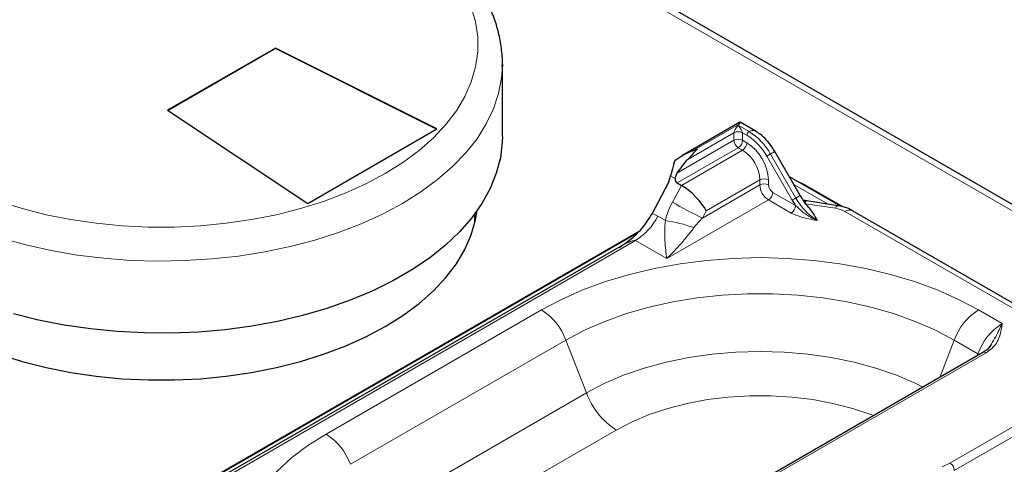
# Model space of a CAD drawing. Units: millimetres. Extents: x 0 to 210, y 0 to 297.
# Drawn here: x 156 to 165, y 144 to 148 of the extents above; entities that cross this region are included whole.
import ezdxf

# ---------------------------------------------------------------- set-up
doc = ezdxf.new("R2010")
doc.units = ezdxf.units.MM

msp = doc.modelspace()

# ---------------------------------------------------------------- linework, layer by layer
at = {"color": 8, "linetype": 'Continuous', "lineweight": 18}
for p, q in [((169.67345, 143.64328), (157.51122, 150.66439)), ((162.35915, 147.28451), (161.98969, 147.07122)), ((162.44152, 147.22437), (162.35313, 147.2754)), ((162.31777, 147.15292), (161.85007, 146.88292)), ((162.31777, 147.21416), (161.93873, 146.99534)), ((162.31777, 147.15292), (162.31777, 147.21416)), ((162.38848, 147.21416), (162.38848, 147.15292)), ((162.42384, 147.19375), (162.38848, 147.21416)), ((162.38848, 147.15292), (162.42384, 147.13251)), ((162.35313, 147.09168), (161.85108, 146.80186)), ((162.38848, 147.07127), (161.88644, 146.78145)), ((162.38848, 147.07127), (162.35313, 147.09168)), ((162.79492, 146.66095), (162.58634, 147.02222)), ((162.8251, 146.67837), (162.61652, 147.03964)), ((161.83536, 146.83822), (161.79803, 146.85977)), ((162.52991, 146.82632), (162.09084, 146.57286)), ((162.52991, 146.7855), (162.52991, 146.82632)), ((162.60062, 146.82632), (162.60062, 146.7855)), ((161.81248, 146.64387), (161.88644, 146.78145)), ((162.52991, 146.7855), (162.05902, 146.51366)), ((163.0903, 146.62757), (162.80971, 146.78955)), ((162.60062, 146.66302), (161.76561, 146.18098)), ((162.78796, 146.55487), (162.60062, 146.66302)), ((162.63597, 146.72426), (162.82332, 146.61611)), ((163.15045, 146.59384), (162.90806, 146.63134)), ((161.69324, 146.52976), (161.75451, 146.49439)), ((162.09084, 146.57286), (162.05902, 146.51366)), ((167.56981, 144.06174), (163.2289, 146.5677)), ((161.50928, 146.32896), (157.9856, 144.29478)), ((161.76561, 146.18098), (161.50928, 146.32896)), ((158.97133, 144.7394), (160.7391, 145.75991)), ((164.32425, 145.75991), (164.5187, 145.64765)), ((160.93812, 145.51233), (159.17035, 144.49182)), ((160.93812, 145.51233), (161.10652, 145.07829)), ((164.12523, 145.51233), (164.00613, 145.20538)), ((164.31968, 145.40007), (164.12523, 145.51233)), ((164.38626, 145.40791), (159.58107, 142.63393)), ((164.31284, 145.38243), (164.31968, 145.40007)), ((164.31968, 145.40007), (164.33128, 145.39308)), ((159.33875, 144.05778), (161.10652, 145.07829)), ((164.09038, 144.50233), (165.02266, 145.04053)), ((165.05802, 144.97929), (164.12573, 144.4411)), ((161.35147, 144.77357), (159.5837, 143.75306)), ((164.09038, 144.50233), (164.02676, 144.4713))]:
    msp.add_line(p, q, dxfattribs=at)
at = {"color": 7, "linetype": 'Continuous', "lineweight": 25}
for p, q in [((169.78994, 143.63098), (157.55725, 150.69276)), ((158.5542, 147.90922), (157.67031, 147.39896)), ((158.5542, 147.90513), (157.6736, 147.39677)), ((159.88002, 147.24589), (158.5542, 147.90922)), ((158.5542, 147.90513), (158.5542, 147.90922)), ((159.87623, 147.2437), (158.5542, 147.90513)), ((160.41728, 147.77652), (160.41712, 147.75901)), ((160.41728, 147.18453), (160.41728, 147.77652)), ((157.67031, 147.39896), (158.81936, 146.63358)), ((158.81936, 146.63358), (159.88002, 147.24589)), ((162.36675, 147.30017), (161.8893, 147.02454)), ((162.49151, 147.22932), (162.36828, 147.30046)), ((162.8617, 146.6995), (162.65312, 147.06077)), ((161.82555, 146.96078), (161.83591, 146.98783)), ((161.80237, 146.87649), (161.79803, 146.85977)), ((163.19199, 146.61113), (162.77311, 146.85294)), ((161.64602, 146.54963), (161.75406, 146.75063)), ((161.85108, 146.80186), (161.88644, 146.78145)), ((162.9029, 146.78442), (162.83499, 146.81722)), ((163.21538, 146.60403), (162.9029, 146.78442)), ((163.16956, 146.61531), (162.91506, 146.65467)), ((160.19228, 146.47676), (160.19228, 146.54968)), ((167.6323, 144.06793), (163.2914, 146.57388)), ((161.53752, 146.4044), (157.86895, 144.28658)), ((161.52279, 146.38949), (157.88388, 144.2888)), ((161.40116, 146.28767), (158.03122, 144.34225)), ((164.36127, 145.41039), (159.55607, 142.63641))]:
    msp.add_line(p, q, dxfattribs=at)
at = {"color": 8, "linetype": 'Continuous', "lineweight": 18, "flags": 128}
for points in [[(159.45576, 146.8785), (159.6013, 146.96977), (159.73329, 147.06767), (159.85082, 147.17152), (159.9531, 147.28062), (160.03942, 147.39423), (160.10919, 147.51156), (160.16194, 147.63181), (160.19731, 147.75418), (160.21506, 147.87781), (160.21506, 148.00186), (160.19731, 148.12549), (160.16194, 148.24785)], [(160.41712, 147.75901), (160.4105, 147.66413), (160.3862, 147.53637), (160.3444, 147.41013), (160.28535, 147.28621), (160.20944, 147.16538), (160.11713, 147.04842), (160.00903, 146.93607), (159.8858, 146.82903), (159.74822, 146.72798), (159.59718, 146.63355)], [(162.61652, 147.03964), (162.62935, 147.04705), (162.63977, 147.05306), (162.64738, 147.05745), (162.65187, 147.06005), (162.65312, 147.06077)], [(162.58634, 147.02222), (162.58912, 147.02382), (162.59247, 147.02575), (162.59626, 147.02795), (162.60036, 147.03031), (162.60459, 147.03275), (162.6088, 147.03518), (162.61283, 147.03751), (162.61652, 147.03964)], [(156.28638, 146.65044), (156.47537, 146.59139), (156.67216, 146.54156), (156.87541, 146.50128), (157.08372, 146.47083), (157.29568, 146.45041), (157.50984, 146.44017), (157.72473, 146.44017), (157.93888, 146.45041), (158.15084, 146.47083), (158.35916, 146.50128), (158.5624, 146.54156), (158.75919, 146.59139), (158.94818, 146.65044), (159.12808, 146.71829), (159.29766, 146.79448), (159.45576, 146.8785)], [(162.79492, 146.66095), (162.7977, 146.66255), (162.80105, 146.66449), (162.80484, 146.66668), (162.80893, 146.66904), (162.81317, 146.67148), (162.81738, 146.67392), (162.82141, 146.67624), (162.8251, 146.67837)], [(162.8251, 146.67837), (162.83793, 146.68578), (162.84835, 146.69179), (162.85595, 146.69618), (162.86045, 146.69878), (162.8617, 146.6995)], [(159.59718, 146.63355), (159.43362, 146.54636), (159.25857, 146.46694), (159.07315, 146.3958), (158.87852, 146.33339), (158.67592, 146.2801), (158.46663, 146.23628), (158.25197, 146.20219), (158.03329, 146.17806), (157.81198, 146.16403), (157.58944, 146.1602), (157.36708, 146.16658), (157.1463, 146.18315), (156.9285, 146.20979), (156.71505, 146.24633), (156.50731, 146.29255), (156.30659, 146.34815)], [(162.91506, 146.65467), (162.91393, 146.65473), (162.90834, 146.65211), (162.90227, 146.64485), (162.89596, 146.63321)], [(163.16956, 146.61531), (163.16842, 146.61537), (163.16283, 146.61275), (163.15676, 146.60548), (163.15045, 146.59384)], [(160.7391, 145.75991), (160.90215, 145.84616), (161.07761, 145.92388), (161.26413, 145.99248), (161.4603, 146.05143), (161.66462, 146.10029), (161.87554, 146.13868), (162.09146, 146.16631), (162.31073, 146.18298), (162.53167, 146.18855), (162.75262, 146.18298), (162.97189, 146.16631), (163.1878, 146.13868), (163.39872, 146.10029), (163.60305, 146.05143), (163.79922, 145.99248), (163.98574, 145.92388), (164.16119, 145.84616), (164.32425, 145.75991)], [(164.12523, 145.51233), (163.9714, 145.59328), (163.80528, 145.6657), (163.6283, 145.72896), (163.44196, 145.78253), (163.24786, 145.82594), (163.04764, 145.85882), (162.84303, 145.8809), (162.63575, 145.89199), (162.42759, 145.89199), (162.22032, 145.8809), (162.0157, 145.85882), (161.81549, 145.82594), (161.62139, 145.78253), (161.43505, 145.72896), (161.25807, 145.6657), (161.09195, 145.59328), (160.93812, 145.51233)], [(161.10652, 145.07829), (161.25307, 145.15497), (161.41194, 145.22298), (161.58159, 145.28168), (161.76039, 145.3305), (161.94661, 145.36897), (162.13847, 145.39671), (162.33412, 145.41347), (162.53167, 145.41907), (162.72922, 145.41347), (162.92487, 145.39671), (163.11673, 145.36897), (163.30296, 145.3305), (163.48176, 145.28168), (163.65141, 145.22298), (163.81027, 145.15497), (163.86884, 145.12612)], [(163.463, 144.89183), (163.44071, 144.90034), (163.28941, 144.95076), (163.12981, 144.99179), (162.96366, 145.02295), (162.79277, 145.04392), (162.61903, 145.05446), (162.44432, 145.05446), (162.27057, 145.04392), (162.09969, 145.02295), (161.93354, 144.99179), (161.77394, 144.95076), (161.62264, 144.90034), (161.4813, 144.84106), (161.35147, 144.77357)], [(158.97133, 142.66973), (158.82192, 142.76386), (158.68729, 142.86515), (158.56846, 142.97283), (158.46634, 143.08607), (158.38171, 143.20403), (158.3152, 143.32579), (158.26733, 143.45043), (158.23847, 143.57701), (158.22882, 143.70456), (158.23847, 143.83211), (158.26733, 143.95869), (158.3152, 144.08334), (158.38171, 144.2051), (158.46634, 144.32306), (158.56846, 144.4363), (158.68729, 144.54398), (158.82192, 144.64527), (158.97133, 144.7394)]]:
    msp.add_lwpolyline(points, dxfattribs=at)
at = {"color": 7, "linetype": 'Continuous', "lineweight": 25, "flags": 128}
for points in [[(160.41728, 147.18453), (160.41604, 147.13633), (160.40055, 147.00812), (160.36748, 146.88102), (160.31701, 146.75584), (160.24948, 146.63337), (160.1653, 146.51438), (160.06502, 146.39963), (159.94926, 146.28985), (159.81875, 146.18572), (159.67433, 146.0879), (159.5169, 145.99702), (159.34746, 145.91365), (159.16709, 145.83831), (158.97691, 145.77149), (158.77814, 145.71359), (158.57203, 145.665), (158.35988, 145.62601), (158.14304, 145.59688), (157.92288, 145.57778), (157.70078, 145.56885), (157.47815, 145.57012), (157.25641, 145.58161), (157.03694, 145.60323), (156.82115, 145.63484), (156.61039, 145.67626), (156.40599, 145.72721)], [(156.28638, 145.39501), (156.47537, 145.33596), (156.67216, 145.28613), (156.87541, 145.24585), (157.08372, 145.2154), (157.29568, 145.19498), (157.50984, 145.18474), (157.72473, 145.18474), (157.93888, 145.19498), (158.15084, 145.2154), (158.35916, 145.24585), (158.5624, 145.28613), (158.75919, 145.33596), (158.94818, 145.39501), (159.12808, 145.46286), (159.29766, 145.53905), (159.45576, 145.62307), (159.6013, 145.71434), (159.73329, 145.81223), (159.85082, 145.91609), (159.9531, 146.02519), (160.03942, 146.13879), (160.10919, 146.25613), (160.16194, 146.37638), (160.19731, 146.49874), (160.21032, 146.57464)]]:
    msp.add_lwpolyline(points, dxfattribs=at)
at = {"color": 8, "linetype": 'Continuous', "lineweight": 18}
for centre, radius, start, end in [((162.35313, 147.14593), 0.07685, 62.609672, 117.390328), ((162.46222, 147.19201), 0.03842, 122.605478, 177.394522), ((162.47054, 147.18621), 0.04794, 64.037694, 127.253984), ((162.17429, 146.79596), 0.50492, 28.855609, 58.045328), ((162.35313, 147.08469), 0.07685, 62.609672, 117.390328), ((162.39453, 147.15641), 0.07684, 182.605478, 237.394522), ((162.31172, 147.15641), 0.07684, 302.605478, 357.394522), ((162.1757, 146.79595), 0.46885, 28.855609, 58.045328), ((162.34708, 147.136), 0.07684, 302.605478, 357.394522), ((162.22286, 146.81235), 0.30736, 2.605478, 57.394522), ((162.21681, 146.80886), 0.3842, 2.605478, 57.394522), ((162.56526, 146.75809), 0.07685, 62.609672, 117.390328), ((162.56526, 146.71726), 0.07685, 62.609672, 117.390328), ((162.68343, 146.79248), 0.15368, 182.605478, 237.394522), ((162.67738, 146.78899), 0.07684, 182.605478, 237.394522), ((162.55921, 146.72775), 0.07684, 302.605478, 357.394522), ((163.26732, 146.92205), 0.50492, 208.855609, 238.045328), ((163.65711, 149.8381), 3.6886, 239.994127, 244.325963), ((162.74656, 146.6196), 0.07684, 302.605478, 357.394522), ((163.11883, 146.36821), 0.22783, 61.111161, 82.022666), ((163.26552, 146.51659), 0.06287, 65.692881, 125.617577), ((161.23662, 146.76341), 0.51292, 302.112454, 332.901523), ((161.5521, 145.19864), 1.31146, 70.509521, 81.121292), ((160.47008, 145.33987), 0.4988, 20.227114, 57.362029), ((164.59327, 145.33987), 0.4988, 122.637971, 159.772886), ((164.78772, 145.22761), 0.4988, 122.637971, 159.772886), ((164.37162, 145.38747), 0.02515, 54.382423, 114.307119), ((161.68257, 145.29054), 0.61391, 200.227114, 237.362029), ((158.70231, 144.31936), 0.4988, 20.227114, 57.362029), ((164.04897, 144.4376), 0.07684, 2.605478, 57.394522)]:
    msp.add_arc(centre, radius, start, end, dxfattribs=at)
at = {"color": 7, "linetype": 'Continuous', "lineweight": 25}
for centre, radius, start, end in [((162.39992, 146.54047), 0.64778, 135.39519, 148.08487), ((163.35405, 146.98368), 0.64558, 209.993739, 214.705706)]:
    msp.add_arc(centre, radius, start, end, dxfattribs=at)
at = {"color": 8, "linetype": 'Continuous', "lineweight": 18}
for centre, major_axis, ratio, start_param, end_param in [((162.35313, 147.25498), (0.03384, 0.04498), 0.2277727, 1.27677, 2.8475663), ((162.35313, 147.25498), (-0.03384, 0.04498), 0.2277727, 3.435619, 5.0064153), ((162.02462, 146.52141), (0.18465, 0.3586), 0.606833, 1.5416352, 1.945638), ((161.43073, 146.04139), (0.2539, 0.49307), 0.606833, 6.2540242, 6.4061251), ((162.12973, 146.47284), (0.19619, 0.18775), 0.2896637, 1.6550941, 2.0590969), ((161.24677, 146.12638), (0.26468, 0.2007), 0.1418421, 0.0596441, 0.844961)]:
    msp.add_ellipse(centre, major_axis=major_axis, ratio=ratio, start_param=start_param, end_param=end_param, dxfattribs=at)
at = {"color": 7, "linetype": 'Continuous', "lineweight": 25}
for centre, major_axis, ratio, start_param, end_param in [((161.90346, 146.82314), (0.0914, 0.40753), 0.2648025, 1.2862292, 1.499068), ((161.61264, 146.83227), (0.13804, 0.26495), 0.5462292, 4.688759, 5.0896127), ((161.8829, 146.86106), (0.03078, 0.05977), 0.606833, 2.2469613, 3.1124315), ((161.94942, 146.6545), (0.1487, -0.14426), 0.2984585, 0.7008238, 2.2716201)]:
    msp.add_ellipse(centre, major_axis=major_axis, ratio=ratio, start_param=start_param, end_param=end_param, dxfattribs=at)
for points, knots in [([(160.41599, 147.75654), (160.41647, 147.76378), (160.41988, 147.81423), (160.41088, 147.9081), (160.38821, 148.03675), (160.34862, 148.1635), (160.29416, 148.28781), (160.22447, 148.40918), (160.13987, 148.52703), (160.04064, 148.6407), (159.92726, 148.74945), (159.80041, 148.85258), (159.6609, 148.94939), (159.50968, 149.03928), (159.34776, 149.12175), (159.17618, 149.19636), (158.99599, 149.26277), (158.80825, 149.32069), (158.614, 149.36987), (158.41434, 149.41011), (158.21036, 149.44125), (158.00317, 149.46315), (157.79389, 149.47572), (157.58367, 149.47892), (157.37364, 149.47272), (157.16494, 149.45716), (156.95871, 149.43231), (156.75605, 149.39826), (156.55807, 149.35517), (156.36584, 149.3032), (156.18039, 149.24255), (156.00274, 149.17347), (155.8339, 149.09621), (155.67482, 149.01105), (155.52647, 148.91834), (155.38981, 148.81845), (155.2658, 148.71186), (155.15538, 148.59916), (155.05943, 148.48104), (154.97869, 148.35838), (154.91386, 148.23214), (154.86497, 148.10339), (154.83331, 147.97314), (154.81785, 147.86505), (154.81892, 147.80074), (154.81927, 147.78012)], [0, 0, 0, 0, 0.00381644, 0.02662257, 0.04940872, 0.07227162, 0.09531108, 0.11859582, 0.14215499, 0.1659783, 0.1900249, 0.21423781, 0.23855837, 0.26293623, 0.28733193, 0.31171644, 0.33607807, 0.36041184, 0.38471724, 0.40899658, 0.43325385, 0.45749404, 0.48172264, 0.50594549, 0.53016855, 0.55439657, 0.57863499, 0.60288995, 0.62716753, 0.65147356, 0.67581334, 0.70019113, 0.72460924, 0.74906675, 0.77355745, 0.79806628, 0.82255733, 0.84698594, 0.87129287, 0.89541021, 0.91927453, 0.94284492, 0.96611912, 0.98914038, 1, 1, 1, 1]), ([(162.35313, 147.2754), (162.35318, 147.27548), (162.35516, 147.27891), (162.35718, 147.28174), (162.35915, 147.28451)], [0, 0, 0, 0, 0.0237207, 1, 1, 1, 1]), ([(162.35915, 147.28451), (162.36189, 147.29006), (162.3662, 147.29882), (162.36704, 147.29902), (162.36736, 147.29909)], [0, 0, 0, 0, 0.6347689, 1, 1, 1, 1]), ([(162.65312, 147.06077), (162.64613, 147.07227), (162.62621, 147.10504), (162.58657, 147.1542), (162.53877, 147.1993), (162.50548, 147.22045), (162.49151, 147.22932)], [0, 0, 0, 0, 0.1643721, 0.4683673, 0.7769143, 1, 1, 1, 1]), ([(161.83591, 146.98783), (161.85607, 147.00234), (161.90454, 147.03722), (161.95829, 147.05869), (161.98969, 147.07122)], [0, 0, 0, 0, 0.4159483, 1, 1, 1, 1]), ([(162.01948, 147.08278), (162.01932, 147.08263), (162.01381, 147.07733), (161.99759, 147.06078), (161.97262, 147.03172), (161.94921, 147.00659), (161.93873, 146.99534)], [0, 0, 0, 0, 0.00618856, 0.22236671, 0.65190747, 1, 1, 1, 1]), ([(161.98969, 147.07122), (161.99935, 147.07518), (162.00926, 147.07924), (162.01922, 147.08269), (162.01948, 147.08278)], [0, 0, 0, 0, 0.9743222, 1, 1, 1, 1]), ([(161.85007, 146.88292), (161.84483, 146.87317), (161.83713, 146.85882), (161.83579, 146.84321), (161.83536, 146.83822)], [0, 0, 0, 0, 0.6800626, 1, 1, 1, 1]), ([(162.93444, 146.59751), (162.93353, 146.59845), (162.91663, 146.61582), (162.89155, 146.65079), (162.87018, 146.68567), (162.8617, 146.6995)], [0, 0, 0, 0, 0.0333596, 0.61660781, 1, 1, 1, 1]), ([(162.9235, 146.65352), (162.91673, 146.65449), (162.90326, 146.65643), (162.88939, 146.66007), (162.88249, 146.66189)], [0, 0, 0, 0, 0.502687, 1, 1, 1, 1]), ([(162.93377, 146.59677), (162.94606, 146.58138), (162.97262, 146.54815), (162.99006, 146.51274), (163.00001, 146.49379), (163.0001, 146.49364)], [0, 0, 0, 0, 0.46082664, 0.99561466, 1, 1, 1, 1]), ([(163.2914, 146.57388), (163.27998, 146.57988), (163.24977, 146.59575), (163.20789, 146.6086), (163.17768, 146.61389), (163.16956, 146.61531)], [0, 0, 0, 0, 0.3076187, 0.8137594, 1, 1, 1, 1]), ([(161.37733, 146.27328), (161.39912, 146.28827), (161.44204, 146.3178), (161.50475, 146.36976), (161.57808, 146.44104), (161.62006, 146.50815), (161.64602, 146.54963)], [0, 0, 0, 0, 0.2222148, 0.4376729, 0.6523525, 1, 1, 1, 1]), ([(164.42867, 145.47569), (164.42538, 145.4699), (164.41608, 145.45348), (164.3942, 145.43128), (164.37012, 145.41663), (164.36045, 145.41075)], [0, 0, 0, 0, 0.2462072, 0.6975279, 1, 1, 1, 1])]:
    msp.add_open_spline(points, degree=3, knots=knots, dxfattribs=at)
at = {"color": 8, "linetype": 'Continuous', "lineweight": 18}
for points, knots in [([(162.82332, 146.61611), (162.84305, 146.59745), (162.88699, 146.5559), (162.9462, 146.51939), (162.98513, 146.50027), (162.99653, 146.49519), (162.99941, 146.49394), (162.99987, 146.49374), (163.0001, 146.49364)], [0, 0, 0, 0, 0.365184, 0.813257, 0.9536053, 0.9926224, 0.9963888, 1, 1, 1, 1]), ([(163.0001, 146.49364), (162.99985, 146.49369), (162.95413, 146.50249), (162.87622, 146.5156), (162.81299, 146.54374), (162.78796, 146.55487)], [0, 0, 0, 0, 0.003244, 0.605548, 1, 1, 1, 1]), ([(161.76561, 146.18098), (161.76559, 146.18115), (161.76284, 146.20253), (161.75735, 146.24872), (161.75151, 146.32437), (161.74829, 146.40536), (161.75239, 146.46404), (161.75451, 146.49439)], [0, 0, 0, 0, 0.0020823, 0.2754878, 0.54278, 0.7635538, 1, 1, 1, 1]), ([(161.98967, 146.43495), (161.97163, 146.41185), (161.93651, 146.36685), (161.86216, 146.27901), (161.80579, 146.21934), (161.76579, 146.18116), (161.76561, 146.18098)], [0, 0, 0, 0, 0.2335246, 0.4547433, 0.9975005, 1, 1, 1, 1]), ([(164.5187, 145.64765), (164.51868, 145.64751), (164.514, 145.61347), (164.50431, 145.548), (164.46437, 145.46321), (164.40773, 145.42311), (164.38626, 145.40791)], [0, 0, 0, 0, 0.00166864, 0.39928152, 0.7722992, 1, 1, 1, 1]), ([(164.42713, 145.47664), (164.44059, 145.49751), (164.47886, 145.5569), (164.50163, 145.61454), (164.51863, 145.6475), (164.5187, 145.64765)], [0, 0, 0, 0, 0.3504337, 0.997054, 1, 1, 1, 1])]:
    msp.add_open_spline(points, degree=3, knots=knots, dxfattribs=at)

doc.saveas('drawing.dxf')
